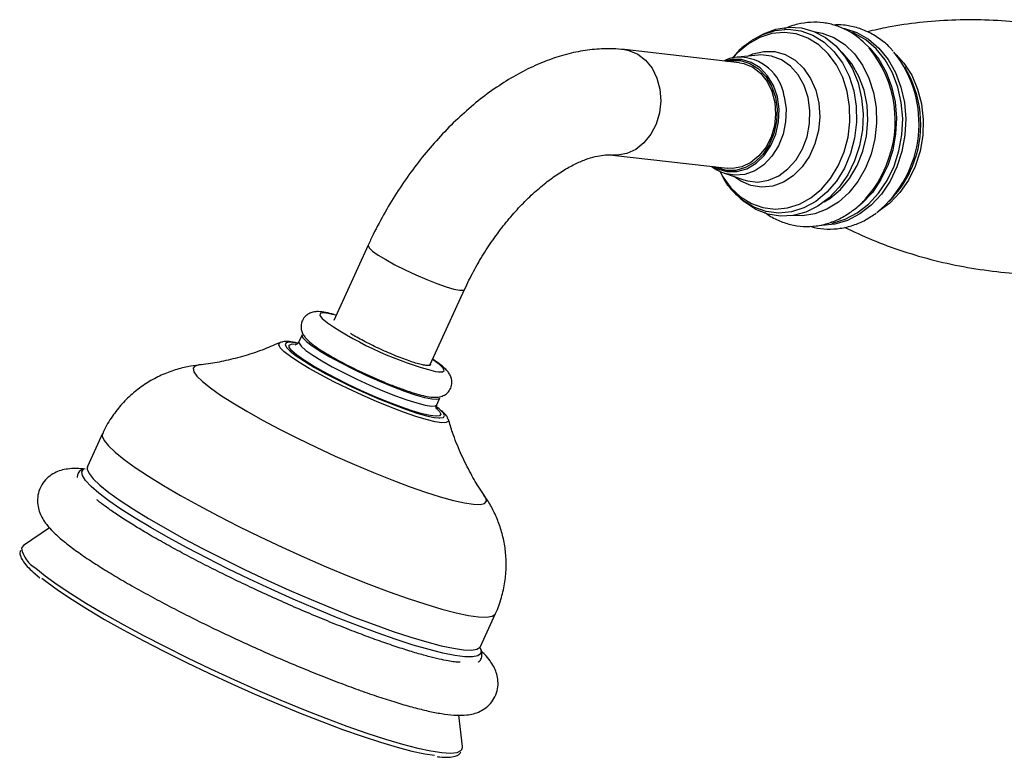
# Model space of a CAD drawing. Units: millimetres. Extents: x 5 to 995, y 5 to 995.
# Drawn here: x 656 to 721, y 885 to 934 of the extents above; entities that cross this region are included whole.
import ezdxf

# ---------------------------------------------------------------- set-up
doc = ezdxf.new("R2010")
doc.units = ezdxf.units.MM

msp = doc.modelspace()

# ---------------------------------------------------------------- linework, layer by layer
at = {"color": 7, "linetype": 'Continuous', "lineweight": 25}
for p, q in [((704.836, 932.317), (705.208, 932.525)), ((705.455, 932.648), (705.208, 932.525)), ((703.895, 930.76), (696.312, 931.627)), ((705.12, 931.264), (703.779, 931.13)), ((714.981, 930.134), (714.787, 930.475)), ((695.516, 924.673), (703.099, 923.805)), ((702.902, 923.47), (704.179, 923.037)), ((703.979, 921.789), (703.87, 921.882)), ((703.979, 921.789), (704.192, 921.612)), ((713.774, 921.622), (714.04, 921.91)), ((679.401, 918.726), (677.132, 913.768)), ((683.497, 910.855), (685.766, 915.812)), ((673.593, 912.302), (673.629, 912.316)), ((675.046, 912.815), (674.84, 912.365)), ((683.932, 908.203), (684.139, 908.653)), ((684.093, 907.928), (683.945, 908.05)), ((684.692, 907.241), (684.7, 907.219)), ((661.891, 906.3), (660.898, 904.131)), ((660.643, 903.972), (660.686, 903.997)), ((658.395, 900.089), (656.684, 898.923)), ((657.426, 897.071), (657.454, 897.044)), ((657.454, 897.044), (657.747, 896.799)), ((686.812, 892.269), (687.805, 894.438)), ((685.624, 885.676), (685.389, 887.731))]:
    msp.add_line(p, q, dxfattribs=at)
at = {"color": 7, "linetype": 'Continuous', "lineweight": 25, "flags": 128}
for points in [[(705.455, 932.648), (705.481, 932.661), (706.299, 932.969), (707.14, 933.102), (707.978, 933.056), (708.791, 932.831), (709.555, 932.435), (710.247, 931.879), (710.849, 931.18), (711.342, 930.356), (711.712, 929.432), (711.949, 928.434), (712.046, 927.392), (712, 926.334), (711.812, 925.292), (711.488, 924.295), (711.038, 923.373), (710.473, 922.551), (709.811, 921.854), (709.07, 921.301), (708.272, 920.908), (707.44, 920.687), (706.597, 920.643), (705.768, 920.779), (704.977, 921.091), (704.247, 921.568), (704.192, 921.612)], [(703.063, 930.855), (703.305, 930.902), (703.953, 930.903), (704.579, 930.723), (705.149, 930.37), (705.635, 929.863), (706.014, 929.226), (706.265, 928.492), (706.377, 927.697), (706.343, 926.882), (706.166, 926.087), (705.854, 925.352), (705.423, 924.713), (704.895, 924.204), (704.296, 923.849), (703.656, 923.667), (703.007, 923.665), (702.382, 923.846), (702.267, 923.9)], [(703.895, 930.76), (704.186, 930.706), (704.768, 930.468), (705.287, 930.07), (705.716, 929.533), (706.034, 928.882), (706.225, 928.152), (706.278, 927.377), (706.193, 926.598), (705.972, 925.854), (705.627, 925.18), (705.175, 924.613), (704.639, 924.179), (704.045, 923.901), (703.425, 923.792), (703.099, 923.805)], [(675.046, 912.815), (675.038, 912.788), (675.105, 912.621), (675.334, 912.385)], [(675.334, 912.385), (675.717, 912.09), (676.24, 911.746), (676.884, 911.366), (677.626, 910.962), (678.439, 910.55), (679.294, 910.145), (680.159, 909.762), (681.004, 909.413), (681.798, 909.112), (682.512, 908.87), (683.121, 908.695), (683.602, 908.594), (683.939, 908.57), (684.118, 908.624), (684.139, 908.653)], [(674.258, 911.746), (674.267, 911.738), (674.665, 911.428), (675.201, 911.07), (675.857, 910.674), (676.615, 910.253), (677.45, 909.819), (678.338, 909.385), (679.252, 908.965), (680.163, 908.571), (681.044, 908.216), (681.869, 907.91), (682.612, 907.662), (683.251, 907.48), (683.766, 907.37), (684.059, 907.336)], [(683.883, 907.451), (683.877, 907.451), (683.49, 907.495), (682.965, 907.615), (682.318, 907.805), (681.57, 908.061), (680.746, 908.374), (679.871, 908.734), (678.974, 909.129), (678.083, 909.547), (677.228, 909.974), (676.435, 910.396), (675.731, 910.801), (675.137, 911.174), (674.674, 911.504), (674.378, 911.758)], [(674.403, 912.214), (674.658, 912.202), (674.665, 912.202)], [(656.684, 898.923), (656.571, 898.798), (656.551, 898.741)], [(657.893, 896.759), (658.226, 896.499), (658.983, 895.95), (659.875, 895.355), (660.893, 894.72), (662.025, 894.052), (663.258, 893.359), (664.577, 892.649), (665.969, 891.929), (667.417, 891.208), (668.905, 890.494), (670.416, 889.796), (671.933, 889.12), (673.439, 888.475), (674.916, 887.868), (676.348, 887.305), (677.719, 886.794), (679.013, 886.34), (680.216, 885.948), (681.313, 885.623), (682.293, 885.368), (683.144, 885.187), (683.779, 885.089)], [(685.577, 885.461), (685.626, 885.608), (685.624, 885.676)]]:
    msp.add_lwpolyline(points, dxfattribs=at)
at = {"color": 8, "linetype": 'Continuous', "lineweight": 25, "flags": 128}
for points in [[(710.998, 928.867), (710.703, 929.792), (710.282, 930.631), (709.748, 931.357), (709.116, 931.949), (708.405, 932.388), (707.638, 932.662), (706.838, 932.762), (706.029, 932.684), (705.235, 932.432), (704.481, 932.013), (703.789, 931.439), (703.493, 931.122)], [(705.208, 932.525), (705.428, 932.628), (706.254, 932.89), (707.097, 932.971), (707.93, 932.867), (708.728, 932.582), (709.467, 932.125), (710.125, 931.509), (710.681, 930.753), (711.119, 929.881), (711.426, 928.918)], [(708.805, 932.826), (709.34, 932.721), (710.115, 932.421), (710.831, 931.959), (711.468, 931.346), (712.008, 930.602), (712.434, 929.747), (712.736, 928.806), (712.903, 927.806), (712.932, 926.776), (712.821, 925.745), (712.574, 924.744), (712.197, 923.8), (711.702, 922.942), (711.103, 922.193), (710.416, 921.576), (709.663, 921.108), (708.864, 920.802), (708.042, 920.668), (707.415, 920.683)], [(710.64, 933.065), (710.811, 933.031), (711.632, 932.756), (712.399, 932.314), (713.09, 931.715), (713.688, 930.976), (714.174, 930.117), (714.537, 929.161), (714.767, 928.135), (714.856, 927.067), (714.804, 925.985), (714.61, 924.92), (714.28, 923.9), (713.824, 922.952), (713.254, 922.104), (712.586, 921.378), (711.836, 920.794), (711.027, 920.368), (710.18, 920.111), (709.318, 920.03), (709.287, 920.031)], [(709.986, 920.185), (710.025, 920.192), (710.863, 920.447), (711.665, 920.869), (712.406, 921.447), (713.069, 922.166), (713.633, 923.006), (714.084, 923.943), (714.411, 924.953), (714.602, 926.008), (714.655, 927.079), (714.566, 928.137), (714.339, 929.153), (713.979, 930.099), (713.497, 930.949), (712.906, 931.681), (712.222, 932.274), (711.463, 932.712), (711.347, 932.762)], [(712.124, 932.076), (712.494, 931.728), (713.085, 930.996), (713.567, 930.146), (713.927, 929.2), (714.154, 928.184), (714.242, 927.126), (714.19, 926.055), (713.998, 925.001), (713.672, 923.99), (713.221, 923.053), (712.656, 922.213), (711.994, 921.494), (711.686, 921.23)], [(696.312, 931.627), (696.603, 931.574), (697.186, 931.336), (697.705, 930.938), (698.134, 930.4), (698.452, 929.75), (698.642, 929.019), (698.696, 928.245), (698.61, 927.466), (698.389, 926.721), (698.044, 926.048), (697.592, 925.481), (697.056, 925.047), (696.463, 924.768), (695.842, 924.66), (695.537, 924.67)], [(704.434, 931.195), (704.78, 931.345), (705.497, 931.513), (706.219, 931.498), (706.916, 931.301), (707.56, 930.929), (708.124, 930.397), (708.585, 929.729), (708.924, 928.95), (709.127, 928.093), (709.187, 927.193), (709.1, 926.287), (708.87, 925.412), (708.507, 924.603), (708.025, 923.894), (707.444, 923.314), (706.788, 922.887), (706.084, 922.629), (705.361, 922.552), (704.648, 922.659), (703.974, 922.945), (703.526, 923.259)], [(704.179, 923.037), (704.419, 922.967), (705.111, 922.897), (705.808, 923.009), (706.478, 923.3), (707.092, 923.756), (707.624, 924.357), (708.051, 925.078), (708.354, 925.887), (708.519, 926.748), (708.539, 927.624), (708.414, 928.476), (708.149, 929.268), (707.755, 929.964), (707.25, 930.535), (706.656, 930.955), (705.998, 931.205), (705.306, 931.276), (705.12, 931.264)], [(709.487, 921.587), (709.849, 921.816), (710.545, 922.406), (711.152, 923.136), (711.65, 923.984), (712.025, 924.923), (712.263, 925.921), (712.358, 926.947), (712.306, 927.969), (712.108, 928.952), (711.772, 929.866), (711.307, 930.681), (710.73, 931.372), (710.619, 931.477)], [(714.218, 931.304), (714.739, 930.73), (715.253, 929.934), (715.644, 929.031), (715.901, 928.048), (716.015, 927.014), (715.982, 925.962), (715.805, 924.924), (715.488, 923.93), (715.042, 923.011), (714.478, 922.195), (713.816, 921.507), (713.074, 920.967), (713.032, 920.942)], [(706.39, 928.508), (706.134, 929.257), (705.748, 929.907), (705.251, 930.424), (704.67, 930.784), (704.032, 930.968), (703.37, 930.967), (702.948, 930.868)], [(702.613, 923.566), (702.799, 923.237), (703.333, 922.511), (703.966, 921.919), (704.676, 921.48), (705.443, 921.206), (706.243, 921.106), (707.053, 921.184), (707.846, 921.436), (708.601, 921.855), (709.292, 922.429), (709.9, 923.139), (710.406, 923.965), (710.794, 924.881), (711.054, 925.859), (711.176, 926.87), (711.157, 927.883), (710.998, 928.867)], [(711.426, 928.918), (711.591, 927.893), (711.611, 926.839), (711.484, 925.787), (711.214, 924.769), (710.81, 923.816), (710.283, 922.956), (709.651, 922.217), (708.931, 921.62), (708.146, 921.184), (707.32, 920.921), (706.478, 920.841), (705.645, 920.945), (704.847, 921.229), (704.107, 921.687), (703.979, 921.789)], [(702.152, 923.913), (702.429, 923.769), (703.067, 923.585), (703.729, 923.586), (704.381, 923.772), (704.993, 924.134), (705.532, 924.654), (705.971, 925.305), (706.289, 926.055), (706.47, 926.866), (706.504, 927.698), (706.39, 928.508)], [(706.845, 928.535), (706.964, 927.713), (706.937, 926.87), (706.766, 926.043), (706.459, 925.273), (706.031, 924.595), (705.502, 924.04), (704.896, 923.635), (704.241, 923.399), (703.569, 923.342), (702.91, 923.468), (702.886, 923.476)], [(679.401, 918.726), (679.395, 918.702), (679.469, 918.556), (679.699, 918.346), (680.073, 918.081), (680.574, 917.776), (681.175, 917.445), (681.846, 917.106), (682.555, 916.775), (683.265, 916.468), (683.941, 916.202), (684.549, 915.989), (685.058, 915.84), (685.444, 915.763), (685.685, 915.762), (685.766, 915.812)], [(677.287, 914.108), (677.257, 914.116), (676.77, 914.227), (676.428, 914.26), (676.245, 914.214), (676.229, 914.089), (676.38, 913.892), (676.692, 913.63), (676.717, 913.611)], [(674.851, 912.247), (674.593, 912.296), (674.218, 912.332), (673.993, 912.291), (673.925, 912.176), (674.018, 911.99), (674.258, 911.746)], [(674.84, 912.364), (674.845, 912.263), (674.993, 912.061), (675.301, 911.794), (675.756, 911.473), (676.342, 911.109), (677.038, 910.715), (677.819, 910.306), (678.657, 909.895), (679.521, 909.499), (680.38, 909.131), (681.203, 908.805), (681.961, 908.532), (682.625, 908.323), (683.173, 908.184), (683.583, 908.121), (683.842, 908.137), (683.933, 908.204)], [(673.872, 911.706), (673.612, 911.968), (673.509, 912.164), (673.568, 912.289), (673.593, 912.302)], [(684.7, 907.219), (684.697, 907.116), (684.559, 907.029), (684.263, 907.018), (683.819, 907.083), (683.24, 907.223), (682.541, 907.434), (681.744, 907.709), (680.871, 908.041), (679.947, 908.419), (679, 908.834), (678.055, 909.273), (677.141, 909.724), (676.283, 910.173), (675.506, 910.608), (674.833, 911.016), (674.283, 911.386), (673.872, 911.706)], [(674.378, 911.758), (674.355, 911.78), (674.192, 911.994), (674.188, 912.138), (674.345, 912.209), (674.403, 912.214)], [(683.85, 910.397), (684.049, 910.369), (684.313, 910.376), (684.413, 910.462), (684.345, 910.624), (684.112, 910.855), (683.724, 911.145), (683.652, 911.194)], [(668.225, 910.821), (667.976, 910.755), (667.855, 910.609), (667.9, 910.388), (668.11, 910.095), (668.481, 909.737)], [(668.481, 909.737), (669.006, 909.318), (669.678, 908.846), (670.484, 908.33), (671.41, 907.777), (672.441, 907.198), (673.56, 906.603), (674.746, 906.001), (675.979, 905.403), (677.24, 904.819), (678.505, 904.259), (679.753, 903.733), (680.964, 903.25), (682.116, 902.817), (683.189, 902.443), (684.165, 902.133), (685.028, 901.894), (685.763, 901.729), (686.356, 901.641), (686.799, 901.631), (687.083, 901.7), (687.204, 901.846), (687.159, 902.068), (687.08, 902.197)], [(683.864, 908.017), (684.106, 907.77), (684.19, 907.591), (684.113, 907.483), (683.883, 907.451)], [(684.059, 907.336), (684.142, 907.334), (684.367, 907.375), (684.434, 907.49), (684.342, 907.676), (684.093, 907.928)], [(661.891, 906.3), (661.872, 906.13), (661.991, 905.846), (662.272, 905.493), (662.712, 905.075)], [(662.712, 905.075), (663.304, 904.598), (664.041, 904.068), (664.914, 903.492), (665.912, 902.876), (667.023, 902.229), (668.231, 901.558), (669.523, 900.872), (670.882, 900.18), (672.291, 899.491), (673.732, 898.812), (675.187, 898.153), (676.638, 897.522), (678.066, 896.927), (679.454, 896.375), (680.784, 895.873), (682.039, 895.428), (683.204, 895.045), (684.263, 894.729), (685.205, 894.483), (686.016, 894.312), (686.686, 894.217), (687.208, 894.199), (687.574, 894.259), (687.78, 894.396), (687.805, 894.438)], [(686.811, 892.13), (686.855, 891.995), (686.821, 891.78), (686.628, 891.637), (686.278, 891.57), (685.775, 891.579), (685.126, 891.664), (684.337, 891.823), (683.419, 892.056), (682.383, 892.358), (681.242, 892.727), (680.009, 893.158), (678.699, 893.646), (677.328, 894.184), (675.913, 894.767), (674.47, 895.386), (673.019, 896.036), (671.575, 896.707), (670.157, 897.392), (668.782, 898.082), (667.467, 898.769), (666.227, 899.445), (665.077, 900.101), (664.032, 900.73), (663.104, 901.323), (662.305, 901.874), (661.643, 902.376), (661.128, 902.823), (660.765, 903.209), (660.56, 903.53), (660.513, 903.781), (660.626, 903.96), (660.643, 903.972)], [(660.898, 904.131), (660.878, 903.961), (660.998, 903.676), (661.279, 903.323), (661.719, 902.906)], [(661.719, 902.906), (662.311, 902.429), (663.048, 901.899), (663.921, 901.322), (664.919, 900.707), (666.03, 900.059), (667.238, 899.389), (668.53, 898.703), (669.889, 898.011), (671.298, 897.321), (672.739, 896.643), (674.194, 895.984), (675.645, 895.353), (677.073, 894.758), (678.461, 894.206), (679.791, 893.704), (681.046, 893.258), (682.211, 892.875), (683.27, 892.559), (684.212, 892.314), (685.023, 892.143), (685.693, 892.048), (686.215, 892.03), (686.581, 892.09), (686.787, 892.227), (686.812, 892.269)], [(657.488, 897.42), (658.114, 896.914), (658.886, 896.355), (659.797, 895.747), (660.836, 895.1), (661.99, 894.418), (663.248, 893.711), (664.595, 892.986), (666.015, 892.252), (667.492, 891.516), (669.01, 890.788), (670.552, 890.075), (672.1, 889.385), (673.636, 888.727), (675.144, 888.108), (676.605, 887.534), (678.004, 887.012), (679.324, 886.549), (680.551, 886.149), (681.671, 885.818), (682.671, 885.557), (683.539, 885.372), (684.267, 885.263), (684.845, 885.233), (685.267, 885.28), (685.528, 885.406), (685.577, 885.461)]]:
    msp.add_lwpolyline(points, dxfattribs=at)
at = {"color": 7, "linetype": 'Continuous', "lineweight": 25}
for centre, radius, start, end in [((706.621, 926.936), 7.547, 336.88892, 39.59348), ((708.173, 926.744), 7.562, 309.13941, 38.60059), ((708.647, 926.703), 7.204, 337.41046, 28.44381), ((706.985, 926.542), 7.061, 317.89039, 338.66954), ((709.223, 926.305), 6.52, 317.61925, 338.68919), ((689.674, 932.846), 23.192, 236.03453, 255.45723)]:
    msp.add_arc(centre, radius, start, end, dxfattribs=at)
at = {"color": 8, "linetype": 'Continuous', "lineweight": 25}
for centre, radius, start, end in [((703.84, 928.095), 3.038, 8.32827, 90.68084), ((658.405, 899.064), 1.882, 189.85443, 240.84028)]:
    msp.add_arc(centre, radius, start, end, dxfattribs=at)
at = {"color": 7, "linetype": 'Continuous', "lineweight": 25}
for points, knots in [([(712.277, 931.918), (712.124, 932.072), (711.757, 932.445), (711.077, 932.882), (710.276, 933.234), (709.436, 933.422), (708.581, 933.456), (707.735, 933.317), (707.156, 933.155), (706.879, 933.004), (706.861, 932.994)], [0, 0, 0, 0, 0.1064194, 0.2563209, 0.4047777, 0.5518466, 0.6979724, 0.8437578, 0.9898234, 1, 1, 1, 1]), ([(714.032, 931.509), (713.993, 931.56), (713.756, 931.861), (713.224, 932.295), (712.452, 932.784), (711.617, 933.103), (710.819, 933.27), (710.303, 933.256), (710.08, 933.25)], [0, 0, 0, 0, 0.041489, 0.247281, 0.450587, 0.651065, 0.849022, 1, 1, 1, 1]), ([(734.458, 929.471), (733.879, 929.8), (732.704, 930.466), (730.787, 931.331), (728.761, 932.083), (726.649, 932.694), (724.482, 933.156), (722.284, 933.461), (720.082, 933.607), (717.901, 933.597), (715.769, 933.431), (713.903, 933.169), (712.784, 932.907), (712.328, 932.801)], [0, 0, 0, 0, 0.091063, 0.18478, 0.279359, 0.374392, 0.469539, 0.564508, 0.65904, 0.752839, 0.84564, 0.93719, 1, 1, 1, 1]), ([(704.813, 932.292), (704.612, 932.159), (704.167, 931.865), (703.705, 931.434), (703.474, 931.12), (703.426, 931.054)], [0, 0, 0, 0, 0.392654, 0.872831, 1, 1, 1, 1]), ([(696.312, 931.627), (696.053, 931.65), (695.399, 931.708), (694.325, 931.668), (693.093, 931.484), (691.838, 931.15), (690.568, 930.668), (689.293, 930.04), (688.03, 929.271), (686.792, 928.373), (685.594, 927.357), (684.445, 926.235), (683.355, 925.02), (682.331, 923.722), (681.38, 922.353), (680.51, 920.924), (679.86, 919.706), (679.513, 918.965), (679.401, 918.726)], [0, 0, 0, 0, 0.039994, 0.101246, 0.163613, 0.227686, 0.293347, 0.360247, 0.427919, 0.495922, 0.563872, 0.631637, 0.69918, 0.766525, 0.833727, 0.900855, 0.96799, 1, 1, 1, 1]), ([(703.809, 931.126), (703.785, 931.126), (703.537, 931.128), (703.212, 931.046), (702.941, 930.91), (702.873, 930.877)], [0, 0, 0, 0, 0.07312, 0.769385, 1, 1, 1, 1]), ([(685.766, 915.812), (685.861, 916.014), (686.14, 916.608), (686.664, 917.579), (687.357, 918.697), (688.11, 919.756), (688.909, 920.74), (689.74, 921.633), (690.586, 922.424), (691.429, 923.1), (692.251, 923.656), (693.032, 924.088), (693.753, 924.398), (694.398, 924.593), (694.949, 924.685), (695.304, 924.693), (695.47, 924.677), (695.516, 924.673)], [0, 0, 0, 0, 0.03792, 0.111721, 0.185599, 0.259397, 0.332944, 0.406096, 0.478718, 0.550689, 0.621925, 0.692416, 0.762281, 0.83187, 0.901714, 0.972905, 1, 1, 1, 1]), ([(702.078, 923.922), (702.221, 923.813), (702.47, 923.625), (702.764, 923.535), (702.889, 923.497)], [0, 0, 0, 0, 0.576374, 1, 1, 1, 1]), ([(702.589, 923.605), (702.675, 923.429), (702.899, 922.97), (703.33, 922.389), (703.712, 922.046), (703.871, 921.903)], [0, 0, 0, 0, 0.266128, 0.695873, 1, 1, 1, 1]), ([(705.588, 920.885), (705.615, 920.862), (705.872, 920.645), (706.431, 920.364), (707.245, 920.068), (708.095, 919.944), (708.949, 919.976), (709.791, 920.166), (710.604, 920.503), (711.364, 920.993), (711.9, 921.431), (712.151, 921.735), (712.199, 921.793)], [0, 0, 0, 0, 0.014415, 0.13576, 0.255912, 0.375045, 0.493625, 0.6121, 0.731026, 0.850806, 0.971573, 1, 1, 1, 1]), ([(708.555, 919.987), (708.64, 919.958), (709.002, 919.835), (709.676, 919.777), (710.546, 919.818), (711.399, 920.028), (712.196, 920.36), (712.671, 920.688), (712.897, 920.844)], [0, 0, 0, 0, 0.059633, 0.251927, 0.443053, 0.633902, 0.825681, 1, 1, 1, 1]), ([(710.825, 919.913), (711.422, 919.63), (712.658, 919.045), (714.655, 918.316), (716.764, 917.702), (718.932, 917.241), (721.13, 916.936), (723.332, 916.79), (725.512, 916.801), (727.647, 916.962), (729.709, 917.27), (731.554, 917.666), (732.666, 918.012), (733.152, 918.163)], [0, 0, 0, 0, 0.088315, 0.182813, 0.277765, 0.372831, 0.467719, 0.56217, 0.655889, 0.748611, 0.840084, 0.930031, 1, 1, 1, 1]), ([(677.158, 914.162), (676.974, 914.209), (676.587, 914.308), (676.178, 914.358), (675.816, 914.338), (675.493, 914.23), (675.21, 914.02), (675.012, 913.694), (674.96, 913.333), (675.026, 913.02), (675.149, 912.776), (675.321, 912.557), (675.573, 912.315), (675.954, 912.027), (676.358, 911.756), (676.65, 911.586), (676.738, 911.535)], [0, 0, 0, 0, 0.10664, 0.224305, 0.298862, 0.349533, 0.4009, 0.453195, 0.506108, 0.552971, 0.601391, 0.658961, 0.74067, 0.851645, 0.955001, 1, 1, 1, 1]), ([(673.64, 912.333), (673.284, 912.175), (672.503, 911.829), (671.286, 911.427), (670.046, 911.109), (669.023, 910.915), (668.444, 910.852), (668.233, 910.83)], [0, 0, 0, 0, 0.199963, 0.438327, 0.665467, 0.878417, 1, 1, 1, 1]), ([(674.755, 912.279), (674.7, 912.292), (674.449, 912.353), (674.136, 912.377), (673.868, 912.398), (673.715, 912.338), (673.685, 912.327)], [0, 0, 0, 0, 0.122408, 0.555594, 0.913868, 1, 1, 1, 1]), ([(674.84, 912.368), (674.794, 912.303), (674.705, 912.176), (674.611, 912.163), (674.625, 912.165), (674.628, 912.165)], [0, 0, 0, 0, 0.454761, 0.88056, 1, 1, 1, 1]), ([(683.284, 910.788), (683.19, 910.802), (682.928, 910.84), (682.256, 911.037), (681.281, 911.4), (680.216, 911.861), (679.197, 912.358), (678.557, 912.711), (678.278, 912.882), (678.233, 912.909)], [0, 0, 0, 0, 0.100704, 0.279095, 0.455339, 0.628194, 0.800628, 0.968005, 1, 1, 1, 1]), ([(676.738, 911.535), (676.858, 911.463), (677.176, 911.272), (677.79, 910.943), (678.54, 910.562), (679.324, 910.192), (679.97, 909.903), (680.337, 909.753), (680.447, 909.708)], [0, 0, 0, 0, 0.120952, 0.321779, 0.520245, 0.717715, 0.914906, 1, 1, 1, 1]), ([(680.447, 909.708), (680.594, 909.646), (681.002, 909.476), (681.63, 909.24), (682.308, 909.008), (682.912, 908.833), (683.452, 908.718), (683.854, 908.679), (684.254, 908.746), (684.578, 908.918), (684.831, 909.206), (684.945, 909.575), (684.915, 909.919), (684.808, 910.185), (684.658, 910.406), (684.429, 910.646), (684.119, 910.903), (683.8, 911.115), (683.659, 911.209)], [0, 0, 0, 0, 0.046995, 0.129886, 0.213404, 0.298234, 0.386127, 0.483883, 0.537775, 0.578203, 0.619487, 0.665047, 0.703437, 0.74087, 0.783053, 0.838752, 0.928792, 1, 1, 1, 1]), ([(668.236, 910.815), (667.989, 910.785), (667.433, 910.717), (666.556, 910.48), (665.633, 910.115), (664.743, 909.621), (663.915, 909.007), (663.164, 908.284), (662.505, 907.428), (662.078, 906.755), (661.918, 906.344), (661.898, 906.292)], [0, 0, 0, 0, 0.095054, 0.214531, 0.336778, 0.460965, 0.586416, 0.712694, 0.839505, 0.980057, 1, 1, 1, 1]), ([(683.518, 910.861), (683.517, 910.856), (683.515, 910.838), (683.488, 910.811), (683.434, 910.792), (683.358, 910.786), (683.309, 910.787), (683.284, 910.788)], [0, 0, 0, 0, 0.099196, 0.297589, 0.645918, 0.822603, 1, 1, 1, 1]), ([(683.478, 910.892), (683.493, 910.875), (683.526, 910.838), (683.488, 910.833), (683.467, 910.83)], [0, 0, 0, 0, 0.4304013, 1, 1, 1, 1]), ([(683.92, 907.914), (683.92, 907.914), (683.92, 907.911), (683.87, 908.045), (683.928, 908.151), (683.948, 908.19)], [0, 0, 0, 0, 0.314182, 0.754026, 1, 1, 1, 1]), ([(684.674, 907.276), (684.652, 907.326), (684.592, 907.471), (684.463, 907.624), (684.317, 907.752), (684.251, 907.81)], [0, 0, 0, 0, 0.22779, 0.652028, 1, 1, 1, 1]), ([(687.057, 902.246), (686.939, 902.417), (686.602, 902.907), (686.067, 903.84), (685.479, 905.047), (685.009, 906.201), (684.788, 906.965), (684.703, 907.259)], [0, 0, 0, 0, 0.121117, 0.345037, 0.586592, 0.841093, 1, 1, 1, 1]), ([(660.749, 903.958), (660.548, 903.978), (660.153, 904.016), (659.643, 903.987), (659.164, 903.894), (658.724, 903.724), (658.302, 903.449), (657.929, 903.044), (657.674, 902.53), (657.58, 901.982), (657.62, 901.486), (657.75, 901.051), (657.95, 900.654), (658.233, 900.25), (658.645, 899.789), (659.043, 899.444), (659.271, 899.247)], [0, 0, 0, 0, 0.093214, 0.182545, 0.249099, 0.308394, 0.363429, 0.416764, 0.475481, 0.5301, 0.58283, 0.637254, 0.69772, 0.770971, 0.868973, 1, 1, 1, 1]), ([(660.583, 903.949), (660.533, 903.925), (660.401, 903.863), (660.239, 903.66), (660.226, 903.49), (660.22, 903.417)], [0, 0, 0, 0, 0.263427, 0.688227, 1, 1, 1, 1]), ([(660.889, 904.134), (660.874, 904.105), (660.849, 904.056), (660.846, 904.057), (660.845, 904.057)], [0, 0, 0, 0, 0.594188, 1, 1, 1, 1]), ([(685.472, 891.225), (685.456, 891.224), (685.409, 891.222), (685.184, 891.235), (684.803, 891.286), (684.26, 891.389), (683.569, 891.552), (682.739, 891.78), (681.785, 892.071), (680.723, 892.424), (679.57, 892.834), (678.342, 893.295), (677.054, 893.804), (675.723, 894.353), (674.365, 894.936), (672.995, 895.547), (671.63, 896.178), (670.285, 896.823), (668.976, 897.473), (667.719, 898.121), (666.528, 898.759), (665.417, 899.38), (664.401, 899.974), (663.492, 900.534), (662.703, 901.051), (662.066, 901.5), (661.694, 901.786), (661.533, 901.918), (661.504, 901.942)], [0, 0, 0, 0, 0.015125, 0.04438, 0.077446, 0.113686, 0.152247, 0.192365, 0.233485, 0.275246, 0.317422, 0.35987, 0.4025, 0.445251, 0.48808, 0.530958, 0.573858, 0.616757, 0.659628, 0.702448, 0.745185, 0.7878, 0.830237, 0.872411, 0.914193, 0.95537, 0.99206, 1, 1, 1, 1]), ([(687.801, 894.433), (687.804, 894.438), (687.985, 894.767), (688.206, 895.471), (688.449, 896.509), (688.529, 897.539), (688.482, 898.533), (688.316, 899.481), (688.048, 900.371), (687.692, 901.188), (687.347, 901.816), (687.108, 902.145), (687.031, 902.25)], [0, 0, 0, 0, 0.002072, 0.135088, 0.263093, 0.386723, 0.506405, 0.622424, 0.734961, 0.844079, 0.94985, 1, 1, 1, 1]), ([(659.271, 899.247), (659.383, 899.156), (659.729, 898.875), (660.393, 898.39), (661.301, 897.78), (662.3, 897.153), (663.385, 896.51), (664.551, 895.852), (665.788, 895.183), (667.086, 894.507), (668.434, 893.832), (669.817, 893.164), (671.223, 892.508), (672.637, 891.872), (674.047, 891.262), (675.437, 890.683), (676.793, 890.142), (678.105, 889.643), (679.358, 889.193), (680.542, 888.794), (681.649, 888.451), (682.672, 888.167), (683.611, 887.945), (684.475, 887.789), (685.218, 887.714), (685.824, 887.725), (686.329, 887.811), (686.77, 887.964), (687.197, 888.22), (687.572, 888.592), (687.849, 889.071), (687.981, 889.602), (687.971, 890.113), (687.861, 890.564), (687.68, 890.968), (687.421, 891.363), (687.162, 891.684), (686.943, 891.886), (686.871, 891.953)], [0, 0, 0, 0, 0.017546, 0.05405, 0.088998, 0.123006, 0.156521, 0.189748, 0.222797, 0.255731, 0.28859, 0.321403, 0.354191, 0.38697, 0.419755, 0.452559, 0.485399, 0.5183, 0.55129, 0.584415, 0.617743, 0.651391, 0.68557, 0.720711, 0.757832, 0.788231, 0.808364, 0.826272, 0.842747, 0.858614, 0.874337, 0.890756, 0.906444, 0.922341, 0.939642, 0.960097, 0.986732, 1, 1, 1, 1]), ([(656.47, 898.592), (656.455, 898.545), (656.409, 898.405), (656.492, 898.155), (656.671, 897.836), (656.977, 897.477), (657.287, 897.196), (657.426, 897.071)], [0, 0, 0, 0, 0.097639, 0.287841, 0.513426, 0.78282, 1, 1, 1, 1]), ([(686.788, 892.176), (686.789, 892.172), (686.79, 892.16), (686.807, 892.229), (686.819, 892.277)], [0, 0, 0, 0, 0.309928, 1, 1, 1, 1]), ([(686.667, 891.235), (686.679, 891.242), (686.771, 891.295), (686.899, 891.505), (686.927, 891.813), (686.872, 892.03), (686.8, 892.144), (686.782, 892.174)], [0, 0, 0, 0, 0.043308, 0.317633, 0.605273, 0.896325, 1, 1, 1, 1]), ([(683.966, 885.002), (684.023, 884.994), (684.31, 884.954), (684.707, 884.952), (685.116, 885.008), (685.395, 885.117), (685.49, 885.255), (685.524, 885.305)], [0, 0, 0, 0, 0.070122, 0.353815, 0.643443, 0.870149, 1, 1, 1, 1])]:
    msp.add_open_spline(points, degree=3, knots=knots, dxfattribs=at)

doc.saveas('drawing.dxf')
